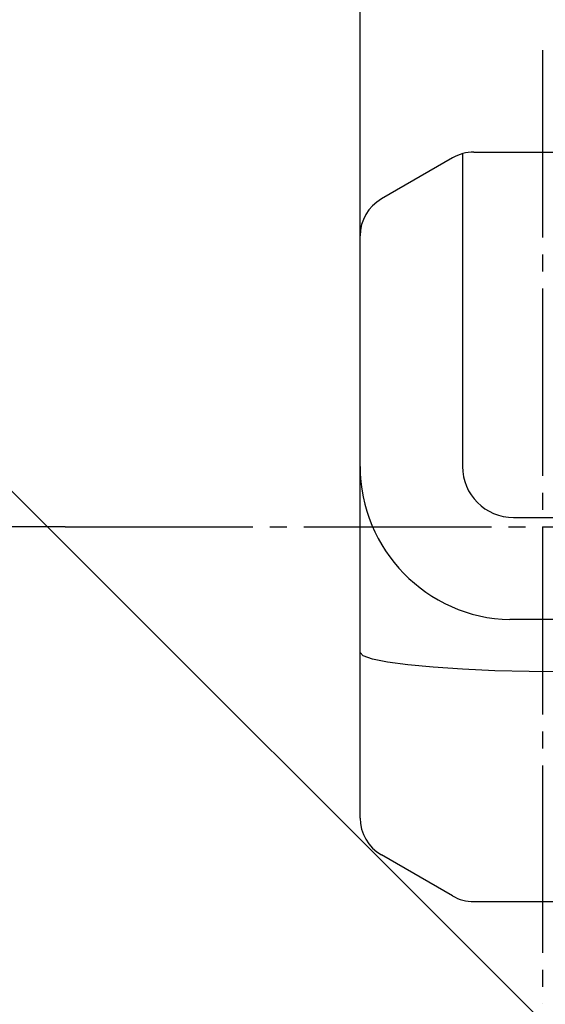
# Model space of a CAD drawing. Units: millimetres. Extents: x -204 to 846, y -202 to 1283.
# Drawn here: x -24 to 6, y 145 to 203 of the extents above; entities that cross this region are included whole.
import ezdxf

# ---------------------------------------------------------------- set-up
doc = ezdxf.new("R2010")
doc.units = ezdxf.units.MM
doc.linetypes.add('DASH_CENTER', pattern=[14, 11, -1, 1, -1])
doc.layers.add('1', color=7, linetype='Continuous')
doc.layers.add('LAYERB', color=7, linetype='Continuous')
doc.styles.add('CONVERTER_12', font='txt.shx', dxfattribs={"width": 0.9})
doc.dimstyles.new('ME10_DIM_10', dxfattribs={"dimtxt": 17.5, "dimasz": 17.5, "dimexe": 5, "dimexo": 0, "dimgap": 5, "dimtad": 1, "dimdsep": 46, "dimtxsty": 'CONVERTER_12', "dimsah": 1, "dimcen": 0.09, "dimclrd": 2, "dimclre": 2, "dimclrt": 7, "dimadec": 0, "dimazin": 0, "dimtfac": 1, "dimtdec": 4, "dimtix": 1, "dimtmove": 0, "dimatfit": 3, "dimfxl": 1, "dimtolj": 1, "dimtzin": 0, "dimarcsym": 0})
doc.dimstyles.new('ME10_DIM_15', dxfattribs={"dimtxt": 17.50000000000002, "dimasz": 17.50000000000002, "dimexe": 5, "dimexo": 0, "dimgap": 5, "dimtad": 1, "dimdsep": 46, "dimtxsty": 'CONVERTER_12', "dimsah": 1, "dimcen": 0.09, "dimclrd": 2, "dimclre": 2, "dimclrt": 7, "dimadec": 0, "dimazin": 0, "dimtfac": 1, "dimtdec": 4, "dimtix": 1, "dimtmove": 0, "dimatfit": 3, "dimfxl": 1, "dimtolj": 1, "dimtzin": 0, "dimarcsym": 0})
doc.dimstyles.new('ME10_DIM_17', dxfattribs={"dimtxt": 17.50000000000002, "dimasz": 17.50000000000002, "dimexe": 5, "dimexo": 0, "dimgap": 5, "dimtad": 1, "dimdsep": 46, "dimtxsty": 'CONVERTER_12', "dimsah": 1, "dimcen": 0.09, "dimclrd": 2, "dimclre": 2, "dimclrt": 7, "dimadec": 0, "dimazin": 0, "dimtfac": 1, "dimtdec": 4, "dimtix": 1, "dimtmove": 0, "dimatfit": 3, "dimfxl": 1, "dimtolj": 1, "dimtzin": 0, "dimarcsym": 0})

# ---------------------------------------------------------------- blocks, each defined once
blk = doc.blocks.new('81-148-M21', base_point=(-2871.208394886412, -1475.521633462082))
at = {"layer": '1', "color": 7, "linetype": 'Continuous'}
for p, q in [((34.6970011949949, 192.5651174171591), (38.59700119499479, 192.5651174171591)), ((34.59700119499479, 192.1651174265591), (34.59700119499479, 192.4651174171592)), ((38.59700119499479, 192.0651174265595), (34.6970011949949, 192.0651174265595)), ((4.59700189059589, 173.5554816456085), (38.59700119499479, 173.5554816456085)), ((35.60662338657079, 167.5528177868235), (4.3803578222518, 167.5580895041241))]:
    blk.add_line(p, q, dxfattribs=at)
for centre, radius, start, end in [((34.6970011949949, 192.4651174171592), 0.0999999999998806, 90, 180), ((34.6970011949949, 192.1651174265591), 0.100000000000108, 180, 270), ((4.59700189059589, 176.5554816456085), 8.99999999999909, 179.9909286664404, 268.6206677966405), ((4.59700189059589, 176.5554816456085), 3, 180, 270), ((35.60662338657079, 170.5527297291289), 2.999911942305403, 270, 355.4308113683451)]:
    blk.add_arc(centre, radius, start, end, dxfattribs=at)
at = {"layer": 'LAYERB', "color": 7, "linetype": 'Continuous'}
for p, q in [((1.59700189059589, 194.9113128655024), (1.59700189059589, 176.5554816456085)), ((2.2668748591019, 195.0027302537839), (14.59700119499479, 195.0027302537839)), ((24.59700119499479, 195.0027302537839), (38.59700119499479, 195.0027302537839)), ((38.59700119499479, 195.0027302537839), (38.59700119499479, 151.002630247686)), ((1.01687488258079, 194.6677937695675), (-3.1529980201031, 192.260316526703)), ((-4.40299799660309, 155.9100738324262), (-4.40299799660309, 190.095253057945)), ((26.597001420597, 164.4926631537847), (7.59700058289599, 164.4926631537847)), ((1.01687488260188, 151.3375331207899), (-3.1529980201031, 153.745010363629)), ((2.2668748591019, 151.0025966365858), (38.59700119499479, 151.0025966365858))]:
    blk.add_line(p, q, dxfattribs=at)
for points in [[(7.59700177779689, 164.4926631537847), (7.59700177779689, 164.4926631537847), (5.5132236849708, 164.5098800635614), (3.4927601350559, 164.5610076657005), (1.59700189059589, 164.6444924739307), (-0.1164493933901, 164.7577978447004), (-1.59553136678511, 164.8974810514746), (-2.79530287222912, 165.0592978907326), (-3.67930945960922, 165.2383316398669), (-4.22069103613112, 165.4291424487796), (-4.40299799660309, 165.6259326277795)], [(26.597001420597, 164.4926631537847), (26.597001420597, 164.4926631537847), (28.68077951342178, 164.5098800635614), (30.70124306333599, 164.5610076657005), (32.59700130779601, 164.6444924739307), (34.31045259178399, 164.7577978447004), (35.78953456517701, 164.8974810514746), (36.98930607062079, 165.0592978907326), (37.87331265800179, 165.2383316398669), (38.41469423452298, 165.4291424487796), (38.59700119499479, 165.6259326277795)]]:
    blk.add_lwpolyline(points, dxfattribs=at)
for centre, radius, start, end in [((2.2668748591019, 192.502730300784), 2.4999999529999, 90, 120.0000000001257), ((-1.90299804360311, 190.095253057945), 2.499999953000086, 119.9999999999987, 180), ((-1.90299804360311, 155.9100738324262), 2.499999952999985, 180, 240.0000000004505), ((2.2668748591019, 153.5025965895856), 2.499999953032738, 240.0000000004326, 270)]:
    blk.add_arc(centre, radius, start, end, dxfattribs=at)
blk = doc.blocks.new('84-319__38', base_point=(14.54293164795891, 189.6791026909075))
at = {"layer": '1', "color": 7, "linetype": 'Continuous'}
for p, q in [((14.5970011949959, 191.7299999999986), (14.5970011949959, 195.0699999999985)), ((24.59700119499479, 191.7300000000064), (24.59700119499479, 195.0699999999985))]:
    blk.add_line(p, q, dxfattribs=at)
for points, knots in [([(24.57654398637855, 194.8928951484057), (24.55892542407343, 194.8313230389795), (24.52377057118601, 194.7084662929649), (24.41984716729388, 194.5333412708891), (24.2858998288072, 194.367936003445), (24.112463732159, 194.2047698210144), (23.91083944018456, 194.053916367161), (23.67196135330745, 193.9063751344045), (23.40882881893201, 193.7719258808136), (23.111255450568, 193.6435755305356), (22.79350117991839, 193.5288955901265), (22.44599495730402, 193.4232378477861), (22.08249879292105, 193.3317738732964), (21.6954571594093, 193.2518082314782), (21.29680281201986, 193.1864920269805), (20.88188360654485, 193.1345003922031), (20.45991129318567, 193.0974950069063), (20.0296393007823, 193.0749257364827), (19.59700120497785, 193.0675213656903), (19.16436310914608, 193.0749257368117), (18.73409111680559, 193.0974950075783), (18.31211880317233, 193.1345003931262), (17.89719959861, 193.1864920284197), (17.49854524782333, 193.2518082323836), (17.11150362611802, 193.3317738772437), (16.74800741949817, 193.4232378419163), (16.4005013408587, 193.5288956185479), (16.08274656441433, 193.643575439117), (15.78517487273685, 193.7719261869848), (15.52203654193881, 193.9063740661083), (15.28317714752746, 194.0539197309355), (15.08148903162541, 194.2047580510209), (14.90825518770418, 194.3679721897363), (14.77361605190507, 194.5332134219419), (14.67191835914509, 194.7088661895996), (14.61248915631878, 194.8872093532368), (14.58953209826148, 195.0699999998027), (14.61248915631487, 195.2527906463687), (14.67191835913757, 195.4311338100054), (14.77361605189433, 195.6067865776621), (14.90825518769068, 195.7720278098661), (15.08148903160963, 195.9352419485789), (15.28317714750986, 196.0860802686611), (15.52203654191981, 196.2336259334842), (15.78517487271701, 196.368073812603), (16.08274656439435, 196.496424560464), (16.40050134083912, 196.6111043810248), (16.74800741947974, 196.7167621576453), (17.11150362610143, 196.8082261223039), (17.49854524780948, 196.8881917671461), (17.89719959859985, 196.953507971087), (18.31211880316716, 197.0054996063517), (18.73409111680633, 197.0425049918646), (19.16436310915601, 197.0650742625881), (19.59700120499284, 197.0724786336566), (20.02963930082713, 197.0650742628085), (20.45991129317935, 197.0425049922969), (20.88188360679654, 197.0054996069859), (21.29680281142367, 196.9535079718827), (21.69545716197572, 196.888191768143), (22.08249878449981, 196.8082261232182), (22.44599498819742, 196.7167621593183), (22.79350107681146, 196.6111043803497), (23.11125581824014, 196.4964245680487), (23.40882762602769, 196.3680737925473), (23.67196555547078, 196.2336260084085), (23.91082624422162, 196.0860800364034), (24.1125099407313, 195.9352427638383), (24.28575778930936, 195.7720253039363), (24.42034902259642, 195.6067954293986), (24.52220083124596, 195.431106118073), (24.5810855280572, 195.2528920625577), (24.60594560171259, 195.069650186764), (24.5863445203951, 194.9518134944488), (24.57654398637855, 194.8928951484057)], [0, 0, 0, 0, 0.1914042921110282, 0.3819149286221767, 0.6056418188956909, 0.8285488384438526, 1.094356060213286, 1.359772176588024, 1.669963506672544, 1.979950116444101, 2.331439535909696, 2.68282095008036, 3.069188291811606, 3.45549625008926, 3.868146372994964, 4.280764751285826, 4.709708297694415, 5.138637906302048, 5.573094146201551, 6.007550386109862, 6.436479994743808, 6.865423541195754, 7.278041919542952, 7.690692042516551, 8.077000000865107, 8.463367342668779, 8.814748756899986, 9.166238176409651, 9.476224786194281, 9.78641611624527, 10.05183223252956, 10.3176394541013, 10.54054647334014, 10.76427336299238, 10.95478399755582, 11.14618829430063, 11.32447072700022, 11.50275315969917, 11.69415745644216, 11.88466809100305, 12.10839498065196, 12.33130199988745, 12.59710922145553, 12.86252533773666, 13.17271666778452, 13.48270327756642, 13.83419269707349, 14.18557411130256, 14.57194145310448, 14.95824941145195, 15.37089953442531, 15.78351791277353, 16.21246145922836, 16.64139106786757, 17.07584730778446, 17.51030354769667, 17.93923315632192, 18.3681767027542, 18.78079508107468, 19.19344520401753, 19.57975316233775, 19.96612050411942, 20.31750191834324, 20.66899133786817, 20.97897794769674, 21.28916927783895, 21.55458539426066, 21.82039261606008, 22.04329963559683, 22.2670265257038, 22.45753716084419, 22.64894145839012, 22.82722389294814, 23.00550632201054, 23.00550632201054, 23.00550632201054, 23.00550632201054]), ([(24.57654398637891, 191.5528951484057), (24.55892542396129, 191.4913230385867), (24.52377057148696, 191.3684662913886), (24.41984716696499, 191.1933412682633), (24.28589982781056, 191.0279360002374), (24.11246373084046, 190.8647698174128), (23.91083943846497, 190.7139163631165), (23.67196135111682, 190.5663751298353), (23.40882881620483, 190.431925875694), (23.11125544721013, 190.303575524815), (22.79350117584945, 190.1888955837994), (22.44599495241108, 190.0832378408381), (22.08249878711243, 189.9917738657614), (21.69545715257227, 189.9118082233993), (21.29680280407773, 189.8464920184485), (20.88188359742571, 189.794500383328), (20.45991128286904, 189.757494997826), (20.02963928927601, 189.7349257273408), (19.59700119233587, 189.7275213566249), (19.16436309545358, 189.7349257279433), (18.7340911021558, 189.7574949989997), (18.31211878771012, 189.7945003849184), (17.89719958232865, 189.8464920205899), (17.49854523122903, 189.9118082251207), (17.11150360787678, 189.9917738700131), (16.74800740472113, 190.0832378367308), (16.40050131226776, 190.1888956085453), (16.08274658254789, 190.3035754483494), (15.7851747344829, 190.4319261347597), (15.52203694293796, 190.5663742288969), (15.28317580837393, 190.7139192029358), (15.08149363299225, 190.8647598846661), (14.90824096318471, 191.0279665426833), (14.77366621981764, 191.1932333662009), (14.67176135752891, 191.36880380356), (14.62232773559576, 191.5192457315968), (14.59994950004579, 191.640838713332), (14.59797965780429, 191.7004098747491), (14.5970011949959, 191.7299999999973)], [0, 0, 0, 0, 0.1914042933320713, 0.3819149316408441, 0.605641822306344, 0.8285488423495306, 1.094356064745363, 1.359772181761276, 1.669963512609825, 1.979950123161079, 2.331439543534437, 2.682820958640623, 3.069188301434018, 3.455496260805265, 3.868146384903709, 4.280764764395686, 4.709708312038001, 5.138637921838662, 5.573094162881365, 6.007550403850842, 6.43648001344372, 6.865423560767246, 7.278041939876524, 7.690692063548834, 8.077000022506065, 8.463367364889956, 8.814748779638071, 9.166238199673579, 9.476224809946816, 9.786416140537742, 10.0518322573506, 10.3176394795593, 10.54054649945867, 10.76427338996655, 10.95478402552923, 11.14618832359882, 11.23606010827236, 11.32476009145059, 11.32476009145059, 11.32476009145059, 11.32476009145059]), ([(24.59700119499479, 191.7300000000064), (24.59612665668016, 191.7003869406255), (24.59436600690175, 191.6407696138324), (24.5825105982955, 191.5823144970262), (24.57654398637891, 191.5528951484057)], [0, 0, 0, 0, 0.0886999892936792, 0.1785717690221355, 0.1785717690221355, 0.1785717690221355, 0.1785717690221355])]:
    blk.add_open_spline(points, degree=3, knots=knots, dxfattribs=at)
blk = doc.blocks.new('R81-148X-M21', base_point=(-240.0706816109044, -0.93889998974971))
at = {"xscale": 0.19999999999999, "yscale": 0.2}
blk.add_blockref('81-148-M21', (-784.6982243568593, -336.815446684216), dxfattribs=at)
at = {"layer": '1', "xscale": 0.19999999999999, "yscale": 0.2}
blk.add_blockref('84-319__38', (-207.5479590499852, -3.77529945361811), dxfattribs=at)
blk = doc.blocks.new('78-3A__60', base_point=(-310.5542222665665, 1550.502334677561))
at = {"layer": '1', "color": 7, "linetype": 'Continuous'}
blk.add_arc((26.80636172261552, 123.4662965640169), 24.99999999999979, 86.23773562106385, 0, dxfattribs=at)
blk = doc.blocks.new('U3-79BF-70__64', base_point=(4446.3, -222.0000000000001))
blk.add_blockref('78-3A__60', (-310.5542222665665, 1550.502334677561))
blk = doc.blocks.new('*D94')
at = {"layer": '1', "color": 2, "linetype": 'Continuous'}
for p, q in [((76.2611787183214, 172.9999999999988), (-12.02277621425902, 261.2840112294814)), ((-8.48724343559553, 257.7484761962797), (-57.9849422531636, 208.2508089423785)), ((6.96791787276108, 143.2979073973214), (-61.52047503182709, 211.7863439755801))]:
    blk.add_line(p, q, dxfattribs=at)
at = {"layer": '1', "color": 2}
for points in [[(-19.23250002965509, 243.7449944099569), (-22.49073207394718, 247.003228531958), (-8.48724343559553, 257.7484761962797)], [(-47.23968565910401, 222.2542907287013), (-43.98145361481193, 218.9960566067002), (-57.9849422531636, 208.2508089423785)]]:
    blk.add_solid(points, dxfattribs=at)
at = {"layer": '1', "color": 7, "insert": (-46.02474772585736, 227.2820614002425), "char_height": 17.5, "attachment_point": 7, "rotation": 44.999981731822785, "line_spacing_factor": 0.60024009603842, "style": 'CONVERTER_12'}
blk.add_mtext('70', dxfattribs=at)
blk = doc.blocks.new('*D99')
at = {"layer": '1', "color": 2, "linetype": 'Continuous'}
for p, q in [((-4.4029979966031, 190.095253057945), (-4.4029979966031, 252.0697487006295)), ((260.8006581159669, 190.0928915843761), (260.8006581159669, 252.0697487006295)), ((-4.4029979966031, 247.0697487006295), (260.8006581159669, 247.0697487006295))]:
    blk.add_line(p, q, dxfattribs=at)
at = {"layer": '1', "color": 2}
for points in [[(13.09700200339692, 249.3736674084089), (13.09700200339692, 244.7658299928501), (-4.4029979966031, 247.0697487006295)], [(243.3006581159669, 244.7658299928501), (243.3006581159669, 249.3736674084089), (260.8006581159669, 247.0697487006295)]]:
    blk.add_solid(points, dxfattribs=at)
at = {"layer": '1', "color": 7, "insert": (100.2999999999997, 252.0697487006295), "char_height": 17.50000000000002, "attachment_point": 7, "rotation": 0.00013888888888888892, "line_spacing_factor": 0.60024009603842, "style": 'CONVERTER_12'}
blk.add_mtext('265', dxfattribs=at)
blk = doc.blocks.new('*D101')
at = {"layer": '1', "color": 2, "linetype": 'Continuous'}
for p, q in [((-21.70000000000028, 172.9999999999988), (-49.4029979966031, 172.9999999999988)), ((-44.4029979966031, 172.9999999999988), (-44.4029979966031, 86.9999999999988)), ((110.7999999999999, 86.9999999999988), (-49.4029979966031, 86.9999999999988))]:
    blk.add_line(p, q, dxfattribs=at)
at = {"layer": '1', "color": 2}
for points in [[(-42.09907928882368, 155.4999999999988), (-46.70691670438254, 155.4999999999988), (-44.4029979966031, 172.9999999999988)], [(-46.70691670438254, 104.4999999999988), (-42.09907928882367, 104.4999999999988), (-44.4029979966031, 86.9999999999988)]]:
    blk.add_solid(points, dxfattribs=at)
at = {"layer": '1', "color": 7, "insert": (-49.4029979966031, 116.8749999999988), "char_height": 17.50000000000002, "attachment_point": 7, "rotation": 90, "line_spacing_factor": 0.60024009603842, "style": 'CONVERTER_12'}
blk.add_mtext('86', dxfattribs=at)

msp = doc.modelspace()

# ---------------------------------------------------------------- linework, layer by layer
at = {"layer": '1', "color": 2, "linetype": 'DASH_CENTER'}
for p, q in [((6.29999999999973, 200.9962660456174), (6.29999999999973, 144.9962660456173)), ((-21.70000000000027, 172.9999999999988), (76.26117871832136, 172.9999999999988))]:
    msp.add_line(p, q, dxfattribs=at)

# ---------------------------------------------------------------- block references
msp.add_blockref('U3-79BF-70__64', (4446.299999999999, -222.0000000000001))
at = {"layer": '1', "xscale": 5, "yscale": 5, "zscale": 5}
msp.add_blockref('R81-148X-M21', (-148.070681156637, 203.8611000102495), dxfattribs=at)

# ---------------------------------------------------------------- dimensions: what is measured, and where the dimension line sits
at = {"layer": '1'}
dim = msp.add_linear_dim(base=(-4.4029979966031, 247.0697487006295), p1=(260.8006581159668, 190.0928915843761), p2=(-4.40299799660309, 190.095253057945), text='265', dimstyle='ME10_DIM_15', dxfattribs=at)
dim.commit()
dim.dimension.update_dxf_attribs({"geometry": '*D99', "text_midpoint": (121.2999999999997, 260.8197487006295), "text_rotation": 0.00013888888889})
for base, p1, p2, angle, dimstyle, picture, middle, turn in [((-8.48724343559553, 257.7484761962797), (6.96791787276108, 143.2979073973214), (76.26117871832136, 172.9999999999988), 44.99998173182279, 'ME10_DIM_10', '*D94', (-42.9311506263642, 242.750021252337), 44.99998173182279), ((-44.4029979966031, 172.9999999999988), (110.7999999999999, 86.99999999999879), (-21.70000000000027, 172.9999999999988), 90, 'ME10_DIM_17', '*D101', (-58.15299799660312, 129.9999999999988), 90)]:
    dim = msp.add_linear_dim(base=base, p1=p1, p2=p2, angle=angle, dimstyle=dimstyle, dxfattribs=at)
    dim.commit()
    dim.dimension.update_dxf_attribs({"geometry": picture, "text_midpoint": middle, "text_rotation": turn})

doc.saveas('drawing.dxf')
